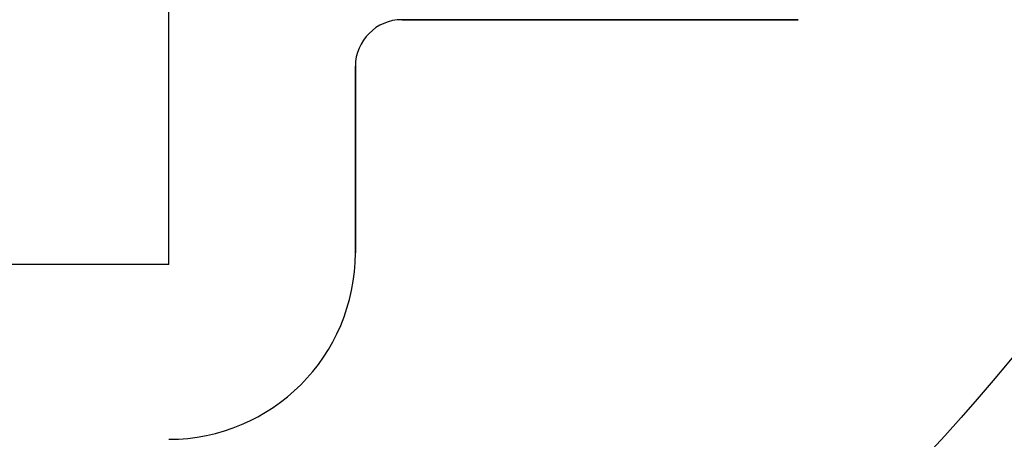
# Model space of a CAD drawing. Extents: x -720 to 720, y -1076 to 1065.
# Drawn here: x -185 to -180, y -633 to -631 of the extents above; entities that cross this region are included whole.
import ezdxf

# ---------------------------------------------------------------- set-up
doc = ezdxf.new("R2010")
doc.units = 0
doc.header["$LTSCALE"] = 40.64
doc.layers.add('DATA', color=7, linetype='CONTINUOUS')

msp = doc.modelspace()

# ---------------------------------------------------------------- linework, layer by layer
at = {"layer": 'DATA', "color": 7, "linetype": 'CONTINUOUS'}
for p, q in [((-183.8685, -632.0685), (-183.8685, -628.5685)), ((-181.1685, -631.0185), (-182.8685, -631.0185)), ((-182.8685, -631.0185), (-181.1685, -631.0185)), ((-183.0685, -631.2185), (-183.0685, -632.0185)), ((-183.0685, -632.0185), (-183.0685, -631.2185)), ((-183.8685, -632.0685), (-184.9685, -632.0685))]:
    msp.add_line(p, q, dxfattribs=at)
msp.add_circle((-187.0185, -626.9185), 8.7522, dxfattribs=at)
for centre, radius, start, end in [((-187.0185, -626.9185), 10.9, 102.68878, 77.24941), ((-182.8685, -631.2185), 0.2, 90, 180), ((-183.8685, -632.0185), 0.8, 270, 0), ((-183.8685, -632.0185), 0.8, 270, 0)]:
    msp.add_arc(centre, radius, start, end, dxfattribs=at)

doc.saveas('drawing.dxf')
